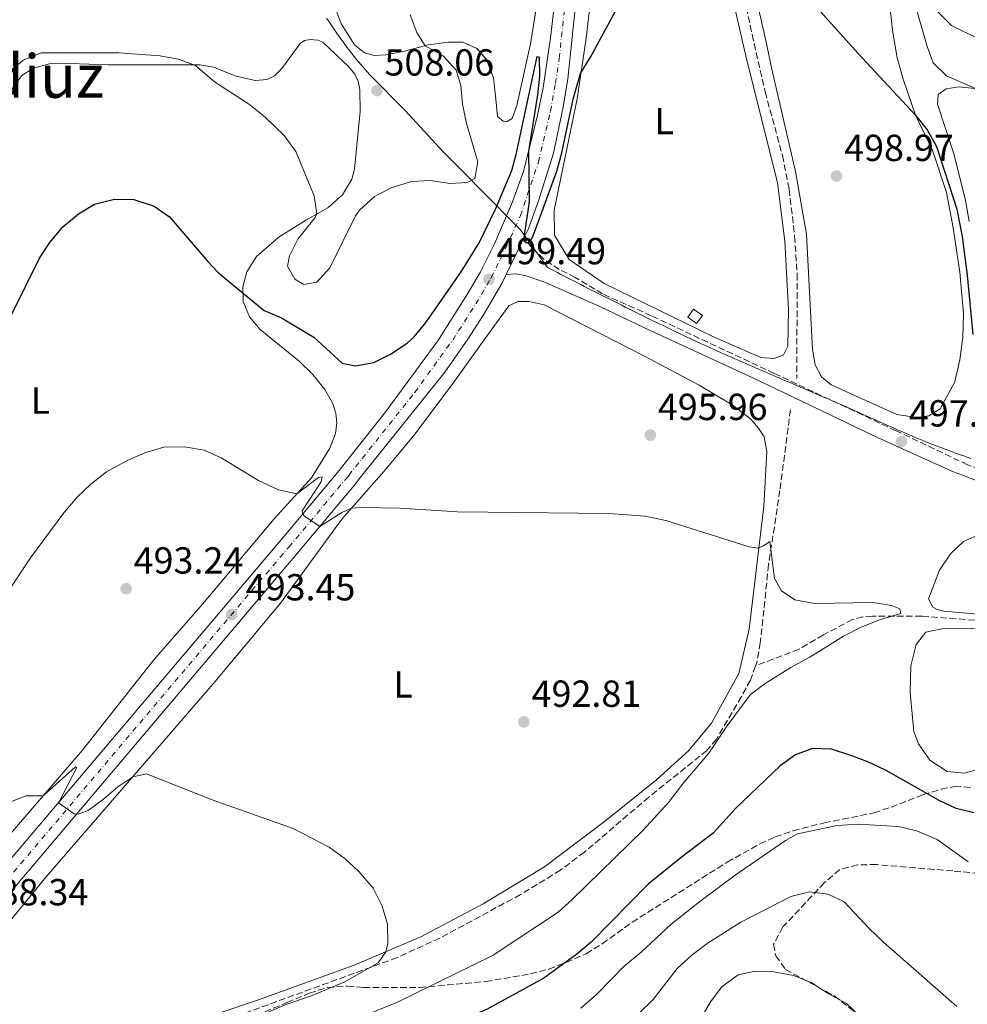
# Model space of a CAD drawing. Units: metres. Extents: x 604211 to 607663, y 4717649 to 4720014.
# Drawn here: x 604918 to 605170, y 4718736 to 4718998 of the extents above; entities that cross this region are included whole.
import ezdxf
from ezdxf.enums import TextEntityAlignment as Align

# ---------------------------------------------------------------- set-up
doc = ezdxf.new("R2010")
doc.units = ezdxf.units.M
doc.header["$MEASUREMENT"] = 0
doc.linetypes.add('DGN Style 3', pattern=[2.435890702152634, 1.739921930109024, -0.6959687720436097])
doc.linetypes.add('DGN Style 4', pattern=[2.7856150101045474, 1.391937544087219, -0.6959687720436097, 0.001739921930109024, -0.6959687720436097])
for name, color, linetype, lineweight in [('Barranco lineal', 142, 'DGN Style 3', 13), ('Camino', 7, 'DGN Style 3', 0), ('Carretera', 9, 'Continuous', 0), ('Caseta-cabaña', 1, 'Continuous', 0), ('Cota de punto acotado terreno', 7, 'Continuous', 0), ('Curva de nivel directora', 30, 'Continuous', 30), ('Curva de nivel intermedia', 30, 'Continuous', 0), ('Eje de carretera', 7, 'DGN Style 4', 0), ('Etiqueta de uso rústico', 92, 'Continuous', 0), ('Límite de municipio', 7, 'Continuous', 0), ('Línea blanca (vial)', 7, 'Continuous', 13), ('Línea de cambio de uso (parcela vista)', 92, 'Continuous', 0), ('Margen derecho', 7, 'Continuous', 0), ('Punto acotado terreno (símbolo)', 7, 'Continuous', 0), ('Texto de Área (paraje) menor', 7, 'Continuous', 0), ('Zona arbolada', 92, 'DGN Style 3', 0)]:
    doc.layers.add(name, color=color, linetype=linetype, lineweight=lineweight)
doc.styles.add('Style-Arial', font='arial.ttf')

# ---------------------------------------------------------------- blocks, each defined once
blk = doc.blocks.new('5PATER')
at = {"layer": 'Punto acotado terreno (símbolo)', "linetype": 'Continuous', "lineweight": 0}
h = blk.add_hatch(color=51, dxfattribs=at)
edge = h.paths.add_edge_path()
edge.add_ellipse((0, 0), major_axis=(-0.1095731443231308, -0.1110710700762829), ratio=0.9994222409660317, start_angle=0, end_angle=360)

msp = doc.modelspace()

# ---------------------------------------------------------------- linework, layer by layer
at = {"layer": 'Barranco lineal', "color": 142, "linetype": 'DGN Style 3', "lineweight": 13}
for points in [[(605077.4500000002, 4719078.970000001, 501.4400000000023), (605083.1399999997, 4719069.15, 501.0800000000018), (605091.29, 4719059.640000001, 500.8999999999942), (605096.1500000004, 4719052, 500.6699999999983), (605099.6500000004, 4719045.380000001, 500.4199999999983), (605102.1799999997, 4719039.75, 500.1900000000023), (605104.9100000003, 4719032.76, 499.7899999999936), (605106.3799999999, 4719027.99, 499.5399999999936), (605110.6799999997, 4719005.779999999, 498.8899999999995), (605113.7699999996, 4718991.42, 498.6999999999971), (605116.7100000001, 4718978.550000001, 498.5399999999936), (605121.29, 4718961.67, 498.3000000000029), (605123.0899999999, 4718952.689999999, 498.1499999999942), (605124.54, 4718940.16, 497.8500000000058), (605125.2199999997, 4718930.180000001, 497.4900000000052), (605125.1200000001, 4718902.369999999, 497.4199999999983)], [(605123.4400000004, 4718894.039999999, 496.8500000000058), (605120.6200000001, 4718872.600000001, 496.4700000000012), (605117.6200000001, 4718852.9, 494.5899999999965), (605115.4100000003, 4718832.09, 494.8500000000058), (605114.5499999998, 4718827.17, 494.8600000000006), (605114.1100000005, 4718825.949999999, 494.8399999999965)], [(605189.3399999999, 4718836.810000001, 495.7299999999959), (605158.3600000005, 4718839.189999999, 495.5), (605145.2000000002, 4718839.140000001, 495.429999999993), (605142.7000000002, 4718838.99, 495.3099999999977), (605139.9500000002, 4718838.279999999, 495.2100000000065), (605132.1900000004, 4718834.24, 495.2100000000065), (605125.7100000001, 4718830.439999999, 494.9600000000065), (605114.1100000005, 4718825.949999999, 494.8399999999965)], [(605114.1100000005, 4718825.949999999, 494.8399999999965), (605112.7699999996, 4718822.180000001, 494.7899999999936), (605110.4100000003, 4718817.789999999, 494.5899999999965), (605103.7199999997, 4718806.5, 493.4499999999971), (605101.2199999997, 4718803.49, 493.1100000000006), (605085.7699999996, 4718791.07, 492.5399999999936), (605068.6600000003, 4718776.480000001, 492.320000000007), (605062.2999999998, 4718771.65, 492.1199999999953), (605051.6299999999, 4718765.16, 491.7299999999959), (605030.2100000001, 4718753.609999999, 490.7899999999936), (605018.8600000005, 4718748.42, 490.2899999999936), (604972.9100000003, 4718731.66, 488.7400000000052)]]:
    msp.add_polyline3d(points, dxfattribs=at)
at = {"layer": 'Camino', "color": 7, "linetype": 'DGN Style 3', "lineweight": 0}
msp.add_polyline3d([(605314.9899999986, 4718871.960000004, 501.350000000006), (605300.6200000009, 4718870.920000001, 501.2400000000052), (605290.6200000007, 4718869.500000002, 501.2599999999947), (605272.9099999992, 4718865.940000001, 501.2500000000001), (605268.7600000006, 4718865.160000001, 501.0700000000071), (605263.8900000001, 4718864.77, 500.9799999999958), (605253.690000001, 4718864.24, 500.6600000000035), (605249.4400000019, 4718864.720000001, 500.3899999999995), (605239.9299999991, 4718866.190000001, 499.8999999999943), (605213.9699999974, 4718870.350000001, 498.9100000000035), (605192.3900000012, 4718874.190000001, 498.6600000000035), (605180.280000001, 4718876.27, 498.4400000000023), (605176.0499999998, 4718877.460000001, 498.3500000000058), (605170.5300000011, 4718879.430000001, 498.1100000000005), (605151.5399999988, 4718888.460000004, 497.729999999996), (605119.1099999986, 4718903.710000001, 497.679999999993), (605086.4400000013, 4718919.050000001, 497.9199999999984), (605073.4899999985, 4718924.850000001, 498.4199999999983), (605066.1999999996, 4718929.240000002, 498.8399999999965), (605061.9699999985, 4718931.36, 499.070000000007), (605057.8299999988, 4718934.12, 499.5), (605054.789999999, 4718937.02, 499.9999999999999), (605052.5399999982, 4718939.710000001, 500.0899999999967)], dxfattribs=at)
at = {"layer": 'Carretera', "color": 9, "linetype": 'Continuous', "lineweight": 0}
for points in [[(604914.7399999975, 4718772.970000001, 488.8300000000018), (604987.8999999994, 4718859.359999999, 494.6600000000035), (605003.0899999997, 4718877.46, 495.9100000000035), (605015.5500000009, 4718893.25, 497.1000000000058), (605029.629999998, 4718912.4, 498.3300000000018), (605037.7399999973, 4718925.140000002, 498.929999999993), (605041.0100000018, 4718930.689999999, 499.1699999999983), (605044.7499999991, 4718938.17, 499.3699999999953), (605049.5599999991, 4718949.33, 499.7400000000052), (605052.4299999991, 4718957.42, 499.8000000000029), (605056.1900000009, 4718972.369999998, 500.3000000000029), (605057.6299999983, 4718979.640000002, 500.3600000000006), (605059.5900000007, 4718992.890000001, 500.429999999993), (605061.5500000009, 4719009.630000001, 500.929999999993), (605071.5899999992, 4719106.570000002, 502.6000000000058), (605083.0100000009, 4719218.180000001, 505.0800000000018), (605084.5799999977, 4719232.960000001, 505.570000000007), (605086.129999999, 4719242.939999999, 505.8800000000047), (605090.6599999998, 4719263.179999999, 506.5), (605092.9999999999, 4719271.270000001, 506.75), (605095.8000000005, 4719278.65, 507.0099999999948), (605101.8400000001, 4719292.359999999, 507.3800000000047)], [(605068.4300000007, 4719021.779999999, 501.1499999999942), (605064.2699999989, 4718982.02, 500.7100000000065), (605063.0100000027, 4718974.489999999, 500.6499999999942), (605060.3999999977, 4718962.31, 500.4700000000012), (605056.4699999981, 4718949.63, 500.2200000000012), (605053.6499999996, 4718941.99, 500.1600000000035), (605052.5399999986, 4718939.71, 500.0899999999965), (605047.8600000005, 4718930.050000002, 499.8000000000029), (605046.6900000013, 4718927.640000001, 499.7299999999959), (605041.8399999988, 4718919.260000001, 499.2899999999936), (605037.600000001, 4718912.779999998, 499.0500000000029), (605031.519999999, 4718904.09, 498.2400000000052), (605008.8500000021, 4718875.739999999, 496.0399999999936), (605007.4200000016, 4718873.929999999, 495.9100000000035), (604992.1700000009, 4718855.759999999, 494.6600000000035), (604919.0100000012, 4718769.36, 488.8300000000018), (604910.6900000018, 4718759.53, 488.5200000000041)]]:
    msp.add_polyline3d(points, dxfattribs=at)
at = {"layer": 'Caseta-cabaña', "color": 1, "linetype": 'Continuous', "lineweight": 0, "elevation": 499.6999999999971, "flags": 128}
msp.add_lwpolyline([(605100, 4718919.09), (605098.4199999999, 4718916.970000001), (605096.1200000001, 4718918.680000001), (605097.6900000004, 4718920.800000001), (605100, 4718919.09)], close=True, dxfattribs=at)
msp.add_lwpolyline([(605098.4199999999, 4718916.970000001), (605096.1200000001, 4718918.680000001), (605097.6900000004, 4718920.800000001), (605100, 4718919.09), (605098.4199999999, 4718916.970000001)], dxfattribs=at)
at = {"layer": 'Curva de nivel directora', "color": 30, "linetype": 'Continuous', "lineweight": 30, "flags": 128}
for points, elevation in [([(605127.4500000002, 4719004.439999999), (605141.3599999998, 4718988.84), (605156.6399999994, 4718972.36), (605159.8, 4718968.430000001), (605162.2699999999, 4718964.050000002), (605167.67, 4718947.350000001), (605169.0800000007, 4718940.12), (605170.4299999983, 4718929.800000003), (605171.8900000001, 4718914.100000001)], 500.0000000000003), ([(605065.6499999998, 4718976.590000001), (605067.619999999, 4718983.480000001), (605070.2299999996, 4718987.750000002), (605077.5900000001, 4719001.380000002)], 500.0000000000003), ([(604908.6199999994, 4718903.890000002), (604923.7400000005, 4718934.350000001), (604926.4999999985, 4718938.52), (604929.9199999984, 4718942.67), (604934.0699999991, 4718946.180000001), (604938.3699999995, 4718948.720000001), (604943.7299999995, 4718950.050000001), (604948.8300000002, 4718949.99), (604954.1999999991, 4718948.180000001), (604958.3099999996, 4718945.320000002), (604968.3999999992, 4718933.52), (604971.1299999984, 4718930.66), (604974.9599999995, 4718927.439999999), (604983.4399999997, 4718920.45), (604988.0599999998, 4718918.449999999), (604996.699999999, 4718913.369999999), (605004.2599999983, 4718906.400000002), (605007.7599999985, 4718905.730000001), (605012.6099999989, 4718906.630000004), (605017.0799999993, 4718908.86), (605021.5299999994, 4718911.720000002), (605023.4099999992, 4718913.449999999), (605026.5699999998, 4718917.350000001), (605035.9100000006, 4718930.689999999), (605040.6200000001, 4718938.41), (605045.0300000003, 4718947.390000001), (605049.3199999996, 4718957.699999999), (605050.4999999997, 4718961.930000001), (605056.0999999989, 4718987.960000002), (605056.6399999997, 4718987.77), (605056.7000000001, 4718982.77), (605056.1900000004, 4718977.77), (605053.7799999987, 4718962.810000001), (605053.9699999987, 4718949.310000001), (605052.5000000001, 4718939.810000001), (605052.6099999996, 4718938.83), (605053.2899999992, 4718938.430000001), (605054.1699999998, 4718938.74), (605054.9799999989, 4718940.260000001), (605061.3, 4718957.51), (605062.639999999, 4718962.320000002), (605065.6499999998, 4718976.590000001)], 500.0000000000003), ([(605172.1799999984, 4718786.869999999), (605167.4899999991, 4718788.08), (605162.9400000004, 4718790.160000001), (605148.9199999992, 4718798.119999999), (605143.9799999994, 4718800.470000003), (605139.2499999999, 4718802.220000001), (605134.3100000002, 4718803.800000001), (605129.3099999999, 4718804.030000002), (605124.739999999, 4718802.33), (605120.709999999, 4718799.37), (605108.8699999992, 4718788.17), (605102.8399999987, 4718781.470000001), (605094.3499999995, 4718775.070000002), (605085.5599999984, 4718767.900000001), (605070.4599999998, 4718752.550000003)], 500.0000000000003), ([(605070.4599999998, 4718752.550000003), (605066.6199999999, 4718749.350000001), (605057.8299999988, 4718742.95), (605042.7500000002, 4718734.720000003), (605022.7900000003, 4718726.160000001), (605009.0100000004, 4718719.730000001), (604986.2400000005, 4718710.49)], 500.0000000000009)]:
    msp.add_lwpolyline(points, dxfattribs=dict(at, elevation=elevation))
at = {"layer": 'Curva de nivel intermedia', "color": 30, "linetype": 'Continuous', "lineweight": 0, "flags": 128}
for points, elevation in [([(605172.6700000003, 4718979.42), (605164.9600000011, 4718982.83), (605161.3700000013, 4718986.31), (605159.7599999999, 4718990.59), (605157.0300000006, 4719000.220000001)], 505), ([(605022.3299999997, 4718999.029999998), (605024.0400000018, 4718994.31), (605026.2600000014, 4718990.840000001), (605031.0800000004, 4718988.17), (605034.5300000015, 4718984.37), (605035.780000001, 4718980.289999999), (605036.2300000002, 4718975.310000001), (605037.2699999998, 4718970.17), (605040.3000000005, 4718959.939999999), (605039.5200000005, 4718955.529999999), (605037.4999999999, 4718954.51), (605032.8700000008, 4718954.159999999), (605027.6699999997, 4718954.999999999), (605022.6800000007, 4718954.710000001), (605017.2300000013, 4718953.029999998), (605012.8000000011, 4718950.730000001), (605008.8100000013, 4718947.08), (605007.8099999999, 4718945.609999999), (605000.9800000016, 4718931.749999999), (604997.4900000001, 4718928.01), (604993.9899999998, 4718927.359999999), (604991.6400000006, 4718928.749999999), (604989.7000000007, 4718932.259999999), (604990.2200000013, 4718934.939999999), (604992.4499999997, 4718939.409999999), (604997.0499999998, 4718945.180000001), (604997.5199999993, 4718946.139999999), (604996.7800000015, 4718950.92), (604991.9100000011, 4718962.74), (604988.7800000019, 4718966.929999999), (604983.7599999994, 4718971.869999998), (604979.3200000003, 4718975.38), (604970.3100000003, 4718981.23), (604965.2499999999, 4718985.609999998), (604960.6800000012, 4718987.26), (604955.7600000015, 4718988.16), (604944.8800000006, 4718988.930000001), (604924.2200000009, 4718988.909999999), (604919.3700000006, 4718986.96), (604915.5700000008, 4718983.719999999)], 505), ([(604970.4500000011, 4718716.859999998), (605018.9400000012, 4718736.609999998), (605044.4199999999, 4718749.05), (605061.6599999999, 4718760.529999999), (605065.4199999995, 4718763.82), (605084.2199999996, 4718782.26), (605090.980000001, 4718789.63), (605095.0500000013, 4718794.96), (605101.73, 4718802.759999999), (605106.3600000013, 4718809.71), (605112.7100000015, 4718818.26), (605116.6600000011, 4718821.32), (605123.5000000007, 4718825.539999997), (605128.6200000015, 4718828.27), (605137.5399999998, 4718833.899999999), (605142.0100000004, 4718836.139999999), (605147.1199999999, 4718838.189999999), (605152.7900000005, 4718839.930000001), (605152.490000001, 4718841.09), (605150.3099999995, 4718842.039999999), (605145.3800000009, 4718842.829999999), (605129.8600000021, 4718842.51), (605124.6100000015, 4718843.49), (605121.0399999998, 4718845.949999999), (605119.2100000014, 4718849.239999999), (605117.9599999996, 4718859.060000001), (605116.2600000009, 4718857.850000001), (605114.7900000003, 4718857.239999999), (605112.4299999998, 4718857.65), (605090.2600000014, 4718864.59), (605084.8299999998, 4718865.8), (605075.0399999997, 4718866.5), (605034.9100000015, 4718866.890000001), (605019.4400000018, 4718867.850000001), (605009.4400000017, 4718868.050000001), (605006.67, 4718867.890000001), (605004.1399999998, 4718866.75), (604998.2600000012, 4718863.02), (604994.2200000001, 4718865.749999999), (604993.7000000015, 4718866.399999999), (604993.5899999997, 4718867.21), (604998.61, 4718874.929999999), (604998.8800000004, 4718876.220000001), (604997.9100000004, 4718876.09), (604992.1600000014, 4718871.689999999), (604987.290000001, 4718872.760000001), (604982.0200000005, 4718875.220000002), (604972.0400000004, 4718881.27), (604967.4900000017, 4718883.349999999), (604962.2900000005, 4718884.24), (604956.8400000011, 4718884.119999999), (604952.0500000011, 4718882.67), (604947.27, 4718880.630000001), (604941.5300000003, 4718877.519999999), (604937.3800000016, 4718874.26), (604933.7699999996, 4718870.789999999), (604930.2100000011, 4718866.689999999), (604921.3399999997, 4718854.710000001), (604909.5800000004, 4718837.050000001)], 495), ([(604961.3499999995, 4718724.05), (604989.4900000005, 4718736.01), (604995.8300000017, 4718738.17), (605004.9700000013, 4718741.970000001), (605013.7700000012, 4718747.020000001), (605015.8400000009, 4718749.98), (605016.3799999997, 4718752.199999999), (605016.2800000013, 4718757.32), (605014.890000001, 4718762.119999999), (605012.4500000002, 4718766.859999999), (605008.6799999995, 4718771.289999997), (605004.9900000015, 4718774.66), (605000.8000000004, 4718777.74), (604991.2000000003, 4718782.709999999), (604969.6599999999, 4718790.369999999), (604952.1900000019, 4718797.260000001), (604948.5199999996, 4718796.51), (604944.5300000019, 4718793.769999999), (604940.8000000014, 4718790.52), (604936.72, 4718787.550000001), (604933.9900000008, 4718786.569999999), (604932.9300000013, 4718786.659999999), (604928.7600000005, 4718789.529999999), (604933.6800000002, 4718798.91), (604933.28, 4718799.109999998), (604924.7000000015, 4718791.429999999), (604920.0800000014, 4718791.38), (604915.0099999997, 4718789.380000002)], 490.0000000000001), ([(605067.6500000004, 4718734.98), (605071.9100000005, 4718738.679999999), (605079.2300000007, 4718746.16), (605083.7600000014, 4718749.899999999), (605091.6700000018, 4718757.310000001), (605100.0400000003, 4718763.9), (605108.7000000017, 4718770.310000001), (605122.0999999992, 4718779.52), (605125.3100000012, 4718781.33), (605135.8500000001, 4718783.55), (605141.3500000008, 4718783.92), (605152.110000001, 4718783.3), (605157.0199999994, 4718782.15), (605162.4800000022, 4718779.84), (605170.6800000009, 4718773.909999999)], 505), ([(605167.6800000012, 4718735.46), (605148.2599999999, 4718752.420000001), (605144.4600000001, 4718756.039999999), (605137.75, 4718763.279999999), (605133.4500000017, 4718765.319999999), (605128.4800000007, 4718765.91), (605123.5000000007, 4718764.699999998), (605110.2300000006, 4718757.81), (605101.2899999997, 4718752.199999999), (605097.3200000002, 4718749.159999999), (605093.3400000014, 4718745.519999999), (605086.940000002, 4718737.239999999), (605079.290000001, 4718729.800000001)], 510), ([(605096.6900000019, 4718727.189999999), (605102.1900000004, 4718736.649999999), (605105.1800000012, 4718740.65), (605109.5300000008, 4718743.859999999), (605114.0100000001, 4718744.820000002), (605119.0000000013, 4718744.640000001), (605124.2200000006, 4718743.679999999), (605128.920000001, 4718741.819999999), (605133.5000000009, 4718738.83), (605138.3400000001, 4718736.230000001), (605141.9600000011, 4718732.78)], 515.0000000000001)]:
    msp.add_lwpolyline(points, dxfattribs=dict(at, elevation=elevation))
at = {"layer": 'Eje de carretera', "color": 7, "linetype": 'DGN Style 4', "lineweight": 0}
msp.add_polyline3d([(604916.8700000016, 4718771.16, 488.8300000000017), (604990.0300000013, 4718857.560000001, 494.6600000000034), (605005.2499999984, 4718875.699999999, 495.9100000000037), (605005.9699999981, 4718876.600000001, 495.979999999996), (605023.53, 4718898.670000001, 497.6399999999995), (605033.6199999995, 4718912.590000002, 498.6900000000024), (605039.7899999986, 4718922.2, 499.1100000000007), (605043.85, 4718929.17, 499.5099999999947), (605046.2999999998, 4718934.109999999, 499.5800000000017), (605049.010000001, 4718939.790000001, 499.7100000000065), (605051.6099999984, 4718945.660000001, 499.8899999999995), (605056.4099999995, 4718959.860000002, 500.1799999999931), (605059.6000000013, 4718973.430000001, 500.4700000000012), (605060.9499999991, 4718980.830000001, 500.5399999999936), (605061.9299999982, 4718987.45, 500.570000000007), (605064.9899999981, 4719015.7, 501.0399999999937)], dxfattribs=at)
at = {"layer": 'Límite de municipio', "color": 7, "linetype": 'Continuous', "lineweight": 0}
for points in [[(605083.1099999994, 4718919.59, 498.02), (605082.2100000009, 4718920.029999999, 498.06), (605081.3099999987, 4718920.480000001, 498.1), (605080.4200000018, 4718920.92, 498.13), (605079.5199999996, 4718921.369999999, 498.17), (605078.629999999, 4718921.82, 498.2), (605077.7300000006, 4718922.26, 498.24), (605076.8399999999, 4718922.710000001, 498.28), (605075.9400000013, 4718923.16, 498.31), (605075.0500000007, 4718923.600000001, 498.35), (605074.8200000003, 4718923.710000001, 498.36), (605073.9299999997, 4718924.16, 498.39), (605073.0300000012, 4718924.609999999, 498.43), (605072.1400000006, 4718925.060000001, 498.48), (605071.25, 4718925.51, 498.53), (605070.3500000016, 4718925.960000001, 498.58), (605069.4600000009, 4718926.41, 498.6300000000001), (605068.5700000003, 4718926.859999999, 498.68), (605067.6799999997, 4718927.310000001, 498.73), (605066.7899999992, 4718927.77, 498.78), (605065.8999999985, 4718928.220000001, 498.84), (605065.0100000016, 4718928.680000001, 498.9), (605064.120000001, 4718929.130000001, 498.95), (605063.2300000006, 4718929.59, 499), (605062.3399999999, 4718930.050000001, 499.05), (605061.4499999993, 4718930.51, 499.1), (605060.5599999987, 4718930.970000001, 499.17), (605059.6700000018, 4718931.430000001, 499.26), (605058.7899999992, 4718931.890000001, 499.34), (605054.9699999989, 4718937.199999999, 499.98), (605051.5599999987, 4718941.960000001, 499.89), (605040.9899999984, 4718952.600000001, 503.3200000000001), (605036.870000001, 4718956.859999999, 505.26), (605031.0700000003, 4718962.619999999, 505.91), (605021.0199999996, 4718973.65, 507.1), (605011.4899999984, 4718983.16, 507.56), (605008, 4718987.180000001, 507.43), (605007.3900000006, 4718987.960000001, 507.47), (605006.7699999996, 4718988.76, 507.5), (605006.1700000018, 4718989.550000001, 507.48), (605005.5700000003, 4718990.350000001, 507.45), (605004.9699999989, 4718991.16, 507.43), (605004.4200000018, 4718991.91, 507.46), (605004.3900000006, 4718991.960000001, 507.46), (605004.120000001, 4718992.33, 507.48), (605003.4499999993, 4718993.26, 507.52), (605002.8099999987, 4718994.17, 507.56), (605002.2100000009, 4718995.040000001, 507.6), (605001.629999999, 4718995.869999999, 507.6300000000001), (605001.0799999982, 4718996.680000001, 507.68), (605000.5599999987, 4718997.449999999, 507.73), (605000.0799999982, 4718998.189999999, 507.72)], [(605171.3999999985, 4718881.109999999, 498.47), (605170.4499999993, 4718881.439999999, 498.4), (605169.5100000016, 4718881.77, 498.36), (605168.5599999987, 4718882.100000001, 498.33), (605168.4100000003, 4718882.15, 498.3200000000001), (605167.620000001, 4718882.430000001, 498.29), (605166.6799999997, 4718882.77, 498.26), (605165.7399999984, 4718883.119999999, 498.22), (605164.8000000007, 4718883.460000001, 498.13), (605163.8599999994, 4718883.810000001, 498.0700000000001), (605163.129999999, 4718884.09, 498.05), (605162.1900000013, 4718884.449999999, 498.02), (605161.2600000016, 4718884.810000001, 498), (605160.3299999982, 4718885.180000001, 497.98), (605159.3999999985, 4718885.560000001, 497.95), (605158.4800000006, 4718885.930000001, 497.93), (605157.5500000007, 4718886.310000001, 497.91), (605156.629999999, 4718886.699999999, 497.89), (605155.7100000009, 4718887.09, 497.86), (605154.7899999992, 4718887.480000001, 497.84), (605153.870000001, 4718887.880000001, 497.8200000000001), (605152.9499999993, 4718888.27, 497.8), (605152.0399999992, 4718888.67, 497.78), (605151.120000001, 4718889.08, 497.77), (605150.2100000009, 4718889.480000001, 497.76), (605149.2899999992, 4718889.890000001, 497.76), (605148.379999999, 4718890.290000001, 497.76), (605147.4699999989, 4718890.699999999, 497.75), (605146.5500000007, 4718891.109999999, 497.75), (605145.6400000006, 4718891.52, 497.75), (605144.7300000006, 4718891.930000001, 497.74), (605143.8099999987, 4718892.34, 497.74), (605142.8999999985, 4718892.75, 497.74), (605141.9899999984, 4718893.16, 497.73), (605141.0799999982, 4718893.57, 497.73), (605140.1600000003, 4718893.980000001, 497.72), (605139.25, 4718894.380000001, 497.69), (605138.3299999982, 4718894.790000001, 497.69), (605137.4200000018, 4718895.189999999, 497.69), (605136.5, 4718895.59, 497.7), (605135.5899999999, 4718895.99, 497.7), (605135.2699999996, 4718896.130000001, 497.7), (605134.3500000016, 4718896.529999999, 497.71), (605133.4400000013, 4718896.92, 497.7), (605132.5199999996, 4718897.32, 497.7), (605131.6000000016, 4718897.710000001, 497.7), (605130.6799999997, 4718898.109999999, 497.7), (605129.7600000016, 4718898.5, 497.7), (605128.8399999999, 4718898.9, 497.7), (605127.9200000018, 4718899.290000001, 497.7), (605127, 4718899.680000001, 497.69), (605126.0799999982, 4718900.08, 497.69), (605125.1600000003, 4718900.470000001, 497.69), (605124.2399999984, 4718900.859999999, 497.69), (605123.3200000003, 4718901.26, 497.69), (605122.4100000003, 4718901.65, 497.69), (605121.4899999984, 4718902.040000001, 497.69), (605120.5700000003, 4718902.439999999, 497.68), (605119.6499999985, 4718902.83, 497.68), (605118.7300000006, 4718903.220000001, 497.68), (605117.8099999987, 4718903.619999999, 497.68), (605116.8900000006, 4718904.01, 497.69), (605115.9699999989, 4718904.41, 497.7), (605115.0500000007, 4718904.810000001, 497.7), (605114.1400000006, 4718905.199999999, 497.71), (605113.2199999989, 4718905.600000001, 497.71), (605112.3000000007, 4718906, 497.72), (605111.379999999, 4718906.4, 497.73), (605110.4699999989, 4718906.800000001, 497.73), (605109.5500000007, 4718907.199999999, 497.74), (605108.6400000006, 4718907.600000001, 497.75), (605107.7199999989, 4718908.01, 497.75), (605106.8099999987, 4718908.41, 497.76), (605105.8900000006, 4718908.82, 497.77), (605104.9800000006, 4718909.220000001, 497.77), (605104.0700000003, 4718909.630000001, 497.78), (605103.1600000003, 4718910.040000001, 497.78), (605102.2399999984, 4718910.449999999, 497.79), (605101.3299999982, 4718910.869999999, 497.8), (605100.4200000018, 4718911.279999999, 497.81), (605099.5100000016, 4718911.699999999, 497.81), (605098.6099999994, 4718912.119999999, 497.8200000000001), (605098.4200000018, 4718912.199999999, 497.8200000000001), (605097.5100000016, 4718912.619999999, 497.83), (605096.6000000016, 4718913.050000001, 497.84), (605095.6999999993, 4718913.470000001, 497.85), (605094.7899999992, 4718913.9, 497.85), (605093.8900000006, 4718914.33, 497.86), (605092.9899999984, 4718914.76, 497.87), (605092.0899999999, 4718915.189999999, 497.88), (605091.1900000013, 4718915.619999999, 497.88), (605090.2899999992, 4718916.060000001, 497.89), (605089.3900000006, 4718916.5, 497.89), (605088.4899999984, 4718916.939999999, 497.9), (605087.5899999999, 4718917.380000001, 497.91), (605086.6900000013, 4718917.82, 497.91), (605085.7899999992, 4718918.26, 497.93), (605084.8999999985, 4718918.699999999, 497.96), (605084, 4718919.140000001, 497.99), (605083.1099999994, 4718919.59, 498.02)]]:
    msp.add_polyline3d(points, dxfattribs=at)
at = {"layer": 'Línea blanca (vial)', "color": 7, "linetype": 'Continuous', "lineweight": 13, "extrusion": (-0.01177511280213947, -0.02430504053256885, 0.9996352393364328), "elevation": -121318.67524518, "flags": 128}
msp.add_lwpolyline([(-1512938.660421427, 4508966.533664262), (-1512938.660421426, 4508955.795782723)], dxfattribs=at)
at = {"layer": 'Línea blanca (vial)', "color": 7, "linetype": 'Continuous', "lineweight": 13}
for points in [[(605101.8399999995, 4719292.359999999, 507.3800000000047), (605095.8, 4719278.650000001, 507.0099999999948), (605092.9999999994, 4719271.270000001, 506.75), (605090.6599999992, 4719263.180000001, 506.5000000000001), (605086.1299999985, 4719242.939999999, 505.8800000000047), (605084.5799999973, 4719232.960000002, 505.5700000000071), (605083.0100000004, 4719218.180000001, 505.0800000000019), (605072.7329208845, 4719117.74, 502.8481999999931), (605071.5899999986, 4719106.570000002, 502.6000000000058), (605061.5500000004, 4719009.630000002, 500.9299999999931), (605059.5900000001, 4718992.890000001, 500.429999999993), (605057.6299999978, 4718979.640000002, 500.3600000000006), (605056.1900000004, 4718972.369999999, 500.300000000003), (605052.4299999987, 4718957.42, 499.8000000000029), (605049.5599999987, 4718949.330000001, 499.7400000000054), (605044.7499999986, 4718938.170000001, 499.3699999999953), (605041.0100000014, 4718930.689999999, 499.1699999999983), (605037.7399999968, 4718925.140000002, 498.929999999993), (605029.6299999976, 4718912.400000001, 498.3300000000018), (605015.5500000004, 4718893.25, 497.100000000006), (605003.0899999993, 4718877.460000001, 495.9100000000037), (604987.899999999, 4718859.36, 494.6600000000034), (604914.739999997, 4718772.970000001, 488.8300000000017)], [(605103.7500000006, 4719281.290000001, 506.929999999993), (605101.1999999981, 4719274.680000001, 506.679999999993), (605098.2600000009, 4719265.800000002, 506.3500000000058), (605095.9699999979, 4719257.970000002, 506.1600000000035), (605093.9499999994, 4719249.000000002, 505.850000000006), (605092.4099999993, 4719241.370000001, 505.729999999996), (605090.9699999976, 4719231.720000002, 505.4799999999958), (605088.5599999981, 4719217.600000001, 505.0800000000019), (605078.3502992815, 4719117.74, 502.8608999999998), (605077.1499999975, 4719106.000000002, 502.6000000000058), (605068.4300000003, 4719021.78, 501.1499999999942), (605064.2699999984, 4718982.020000001, 500.7100000000065), (605063.0100000022, 4718974.49, 500.6499999999943), (605060.3999999971, 4718962.310000001, 500.4700000000012), (605056.4699999976, 4718949.630000001, 500.2200000000012), (605053.649999999, 4718941.99, 500.1600000000037), (605052.5399999982, 4718939.710000001, 500.0899999999967)], [(605047.86, 4718930.050000003, 499.8000000000029), (605046.6900000009, 4718927.640000001, 499.7299999999959), (605041.8399999985, 4718919.260000001, 499.2899999999936), (605037.6000000006, 4718912.779999999, 499.0500000000029), (605031.5199999985, 4718904.090000001, 498.2400000000052), (605008.8500000016, 4718875.74, 496.0399999999936), (605007.420000001, 4718873.930000001, 495.9100000000037), (604992.1700000004, 4718855.76, 494.6600000000034), (604919.0100000007, 4718769.360000002, 488.8300000000017), (604910.6900000013, 4718759.53, 488.5200000000042), (604846.6999999981, 4718683.660000003, 485.4600000000065), (604832.9600000007, 4718665.690000001, 484.9299999999931), (604820.8199999991, 4718647.77, 484.4400000000024), (604812.4299999983, 4718633.980000001, 484.0099999999948), (604804.48, 4718619.830000003, 483.6300000000046), (604749.1799999994, 4718516.760000001, 481.3899999999994), (604722.7600000018, 4718467.12, 479.9900000000052)]]:
    msp.add_polyline3d(points, dxfattribs=at)
at = {"layer": 'Línea de cambio de uso (parcela vista)', "color": 92, "linetype": 'Continuous', "lineweight": 0}
for points in [[(605230.4644999999, 4718928.840299999, 506.6692999999942), (605230.5999999996, 4718929.07, 506.6900000000023), (605230.6299999999, 4718931.970000001, 507.6199999999953), (605226.3300000001, 4718938, 509.0099999999948), (605218.6299999999, 4718941.810000001, 509.320000000007), (605211.29, 4718944.119999999, 510.0899999999965), (605206.2100000001, 4718946.180000001, 509.9400000000023), (605203.4199999999, 4718948.850000001, 509.9400000000023), (605200.7800000003, 4718952.699999999, 510.0899999999965), (605198.5099999999, 4718957.460000001, 510.0899999999965), (605195.6900000004, 4718966.779999999, 510.2400000000052), (605191.5, 4718977.34, 510.2400000000052), (605187.7199999997, 4718983.470000001, 510.2400000000052), (605182.7100000001, 4718987.5, 510.0899999999965), (605173.2699999996, 4718992.720000001, 508.5500000000029), (605166.2199999997, 4718996.230000001, 507.6199999999953), (605161.5199999996, 4719000.930000001, 506.5399999999936), (605153.0300000003, 4719016.74, 504.8399999999965), (605149.6299999999, 4719027.57, 504.6900000000023), (605148.5526999999, 4719033.369999999, 504.7862000000023), (605146.2699999996, 4719045.66, 504.9900000000052), (605143.1100000005, 4719061.880000001, 506.2299999999959), (605138.7699999996, 4719080.51, 506.5399999999936)], [(605157.0099999999, 4718892, 498.3800000000047), (605151.7199999997, 4718892.779999999, 498.070000000007), (605134.2699999996, 4718900.720000001, 497.9199999999983), (605131.6799999997, 4718902.850000001, 497.9199999999983), (605129.9900000002, 4718905.970000001, 497.9199999999983), (605129.2599999999, 4718910.039999999, 497.9199999999983), (605127.7199999997, 4718940.730000001, 498.2299999999959), (605124.7599999999, 4718957.390000001, 498.5399999999936), (605118.4400000004, 4718984.57, 499), (605116.8399999999, 4718992.230000001, 499.3099999999977), (605110.0999999996, 4719022.189999999, 500.0800000000018)], [(605149.29, 4719006.189999999, 502.2400000000052), (605150.6699999999, 4718994.32, 501.320000000007), (605151.8200000003, 4718987.600000001, 500.8500000000058), (605153.4900000002, 4718981.640000001, 500.6999999999971), (605156.6399999997, 4718972.359999999, 500.0800000000018), (605161.29, 4718962.789999999, 499.6199999999953), (605164.9600000001, 4718951.82, 499.6199999999953), (605166.6799999997, 4718942.390000001, 499.1600000000035), (605168.5099999999, 4718930.619999999, 499.1600000000035), (605169.4199999999, 4718919.619999999, 499.1600000000035), (605169.2699999996, 4718913.34, 499), (605168.4400000004, 4718907.34, 499), (605167.0999999996, 4718901.480000001, 499), (605163.2400000002, 4718894.34, 498.6900000000023), (605160.1799999997, 4718892.460000001, 498.5399999999936), (605157.0099999999, 4718892, 498.3800000000047)], [(605056.3700000001, 4719004.109999999, 501.0200000000041), (605054.3200000003, 4718991.300000001, 500.8999999999942), (605050.6699999999, 4718974.949999999, 500.8999999999942), (605049.4100000003, 4718971.49, 500.8999999999942), (605048.1100000005, 4718970.720000001, 501.0200000000041), (605047.0700000003, 4718970.74, 501.0200000000041), (605045.5199999996, 4718972, 501.1499999999942), (605045.0499999998, 4718976.640000001, 501.6399999999995), (605044.4600000001, 4718982.26, 501.7700000000041), (605042.5800000001, 4718987.210000001, 502.1399999999995), (605040.0499999998, 4718990.060000001, 502.5099999999948), (605036.3499999996, 4718991.77, 503.25), (605032.5, 4718991.74, 503.7400000000052), (605027.0499999998, 4718991.050000001, 504.8500000000058), (605020.8099999996, 4718989.380000001, 505.7200000000012), (605015.8399999999, 4718988.41, 506.7100000000065), (605012.75, 4718988.220000001, 507.0800000000018), (605010.2000000002, 4718988.9, 507.0800000000018), (605007.4600000001, 4718991.029999999, 507.3300000000018), (605004.0300000003, 4718996.59, 507.570000000007), (605002.1500000004, 4719001.25, 507.820000000007)], [(605119.0599999996, 4718907.710000001, 498.2299999999959), (605115.5599999996, 4718907.970000001, 498.2299999999959), (605102.9500000002, 4718913.4, 498.2299999999959), (605073.8499999996, 4718927.630000001, 498.3800000000047), (605064.5800000001, 4718933.960000001, 498.8500000000058), (605060.6600000003, 4718940.430000001, 499.3099999999977), (605060.6299999999, 4718947.130000001, 499.4600000000065), (605066.6799999997, 4718976.720000001, 499.6199999999953), (605069.0700000003, 4718992.810000001, 500.3899999999995), (605070.3300000001, 4719003.600000001, 500.6999999999971)], [(605108.1699999999, 4719002.789999999, 499.4600000000065), (605111.4400000004, 4718988.480000001, 499.1600000000035), (605119.9699999997, 4718954.34, 498.8500000000058), (605121.9500000002, 4718938.880000001, 498.6900000000023), (605122.9299999997, 4718920.65, 498.2299999999959), (605122.7400000002, 4718910.970000001, 498.2299999999959), (605121.5499999998, 4718908.65, 498.2299999999959), (605119.0599999996, 4718907.710000001, 498.2299999999959)], [(604915.5300000003, 4718977.949999999, 504.6100000000006), (604918.9400000004, 4718982.789999999, 504.2400000000052), (604921.8600000005, 4718984.74, 503.9900000000052), (604926.4199999999, 4718986.02, 503.7400000000052), (604931.8200000003, 4718986.07, 503.4900000000052), (604941.8799999999, 4718985.720000001, 503.8699999999953), (604952.8200000003, 4718985.74, 504.7299999999959), (604966.4199999999, 4718985.75, 504.8500000000058), (604970.0099999999, 4718985.100000001, 504.9799999999959), (604976.04, 4718982.730000001, 505.7200000000012), (604981.0999999996, 4718981.600000001, 506.0899999999965), (604984.25, 4718981.83, 506.3399999999965), (604986.2000000002, 4718982.789999999, 506.4600000000065), (604988.1399999997, 4718984.800000001, 506.7700000000041), (604993.0599999996, 4718991.41, 507.4499999999971), (604994.1799999997, 4718992.220000001, 507.5099999999948), (604995.7800000003, 4718992.49, 507.5099999999948), (604997.7300000006, 4718992.34, 507.6300000000047), (604999.0800000001, 4718991.77, 507.6499999999942), (605006.0199999996, 4718985.210000001, 507.7700000000041), (605007.5800000001, 4718983.27, 507.7700000000041), (605008.5199999996, 4718981.41, 507.6499999999942), (605008.9199999999, 4718979.189999999, 507.6499999999942), (605008.9900000002, 4718973.300000001, 507.5200000000041), (605008.0999999996, 4718964.430000001, 507.0299999999989), (605007.5099999999, 4718958.039999999, 506.2899999999936), (605006.7699999996, 4718955.32, 506.1399999999995), (605004.2999999998, 4718951.180000001, 505.8899999999995), (605000.3899999997, 4718947.730000001, 505.5200000000041), (604994.7000000002, 4718944.57, 504.6600000000035), (604987.5, 4718940.01, 503.1699999999983), (604981.4400000004, 4718934.76, 501.570000000007), (604978.8499999996, 4718930.710000001, 500.8300000000018), (604977.8099999996, 4718926.710000001, 500.4600000000065), (604977.9199999999, 4718922.850000001, 499.5899999999965), (604979.6100000005, 4718918.789999999, 499.1000000000058), (604982.3899999997, 4718915.4, 498.3600000000006), (604992.7699999996, 4718906.99, 497.9799999999959), (604996.4299999997, 4718903.390000001, 497.9199999999983), (604999.6200000001, 4718899.42, 497.6100000000006), (605001.6500000004, 4718895.91, 497.3699999999953), (605002.5499999998, 4718893.140000001, 497.2400000000052), (605002.8099999996, 4718890.480000001, 496.8099999999977), (605002.4500000002, 4718887.710000001, 496.5599999999977), (605000.9800000006, 4718883.810000001, 496.070000000007), (604996.0700000003, 4718875.99, 495.570000000007), (604986.1200000001, 4718865.060000001, 494.4499999999971), (604967.0800000001, 4718842.4, 492.9400000000023), (604954.1200000001, 4718827.58, 492.179999999993), (604935.1100000005, 4718803.470000001, 490.6900000000023), (604910.4699999997, 4718774.980000001, 489.1699999999983)], [(605170.9199999999, 4718944.060000001, 502.3600000000006), (605169.9699999997, 4718949.680000001, 502.5200000000041), (605166.9400000004, 4718961.800000001, 502.679999999993), (605162.5700000003, 4718975.310000001, 502.9900000000052), (605162.7100000001, 4718977.84, 503.1399999999995), (605164.8700000001, 4718979.380000001, 503.4499999999971), (605168.3300000001, 4718979.859999999, 504.070000000007), (605174.0899999999, 4718979.27, 505.4600000000065), (605176.8099999996, 4718977.869999999, 505.9199999999983), (605180.2199999997, 4718972.380000001, 505.6100000000006), (605187.0599999996, 4718953.930000001, 504.9900000000052), (605188.9699999997, 4718943.359999999, 504.5299999999989)], [(604908.1500000004, 4718748.82, 487.7299999999959), (604925.4900000002, 4718769.859999999, 488.429999999993), (604969.9000000004, 4718821.230000001, 491.3899999999995), (604987.8200000003, 4718842.630000001, 492.9499999999971), (605004.1200000001, 4718865.01, 494.6699999999983), (605015.9400000004, 4718878.34, 495.7799999999989), (605023.5499999998, 4718887.560000001, 496.3999999999942), (605033.4800000006, 4718900.77, 497.320000000007), (605041.9800000006, 4718912.67, 498.4100000000035), (605048.5099999999, 4718921.67, 498.4799999999959), (605050.9000000004, 4718922.869999999, 498.4799999999959), (605053.9800000006, 4718922.869999999, 498.4799999999959), (605057.9600000001, 4718921.91, 498.4100000000035), (605084.4400000004, 4718908.369999999, 496.7799999999989), (605099.1500000004, 4718900.550000001, 496.4799999999959), (605107.9199999999, 4718895.369999999, 496.3999999999942), (605112.9299999997, 4718891.58, 496.2400000000052), (605114.9500000002, 4718889.199999999, 496.0899999999965), (605116.4299999997, 4718886.84, 496.0899999999965), (605117.1299999999, 4718882.970000001, 496.0099999999948), (605116.3600000005, 4718868.449999999, 495.6300000000047), (605112.4699999997, 4718835.74, 494.3899999999995), (605109.7100000001, 4718823.980000001, 494.1600000000035), (605102.4299999997, 4718810.75, 493.7700000000041), (605096.4299999997, 4718803.449999999, 493.5399999999936), (605087.7699999996, 4718795.689999999, 493), (605074.3499999996, 4718784.83, 492.4600000000065), (605058.0199999996, 4718772.52, 491.9199999999983), (605041.7199999997, 4718762.699999999, 491.1499999999942), (605025.1699999999, 4718753.92, 490.3699999999953), (605007.4100000003, 4718746.430000001, 489.9100000000035), (604981.9500000002, 4718737.210000001, 489.2899999999936), (604959.0199999996, 4718729.439999999, 488.75)], [(605179.2300000006, 4718839.16, 496.1999999999971), (605164.2199999997, 4718840.550000001, 495.8899999999995), (605162.4600000001, 4718840.970000001, 495.8899999999995), (605161.3300000001, 4718841.560000001, 495.8899999999995), (605160.1500000004, 4718843.800000001, 495.8899999999995), (605163.0499999998, 4718851.449999999, 496.0399999999936), (605166.0099999999, 4718855.75, 496.1999999999971), (605169.4600000001, 4718859.029999999, 496.3500000000058), (605174.3300000001, 4718861.180000001, 496.6600000000035)], [(605174.6500000004, 4718798.74, 497.1199999999953), (605169.6399999997, 4718797.470000001, 497.1199999999953), (605165.1200000001, 4718797.869999999, 497.1199999999953), (605160.5099999999, 4718800.869999999, 497.1199999999953), (605157.4699999997, 4718805.279999999, 496.8099999999977), (605156.2699999996, 4718808.51, 496.2599999999948), (605155.25, 4718818.83, 496.070000000007), (605155.4800000006, 4718825.99, 496.070000000007), (605156.8799999999, 4718831.630000001, 495.7599999999948), (605159.4199999999, 4718834.949999999, 495.6100000000006), (605163.6500000004, 4718835.83, 495.4600000000065), (605170.4299999997, 4718835.930000001, 495.4600000000065), (605179.4199999999, 4718835.859999999, 496.4799999999959)]]:
    msp.add_polyline3d(points, dxfattribs=at)
at = {"layer": 'Margen derecho', "color": 7, "linetype": 'Continuous', "lineweight": 0}
msp.add_polyline3d([(605047.86, 4718930.050000003, 499.8000000000029), (605050.379999999, 4718930.2, 499.600000000006), (605053.1099999981, 4718929.680000002, 499.529999999999), (605057.8500000011, 4718928.09, 499.2799999999989), (605072.6999999996, 4718921.490000002, 498.3500000000058), (605084.5899999985, 4718915.859999999, 497.9199999999984), (605113.5699999998, 4718902.49, 497.679999999993), (605146.5599999988, 4718886.710000004, 497.729999999996), (605166.3500000013, 4718877.720000001, 498.1100000000005), (605173.7600000009, 4718874.91, 498.3500000000058)], dxfattribs=at)
at = {"layer": 'Zona arbolada', "color": 92, "linetype": 'DGN Style 3', "lineweight": 0}
for points in [[(604974.6600000003, 4718730.310000001, 494), (604989.6200000001, 4718736.5, 495.2299999999959), (604995.5300000003, 4718738.980000001, 495.2400000000052), (605000.2999999998, 4718740.49, 495.2400000000052), (605005.6500000004, 4718740.82, 495.5399999999936), (605009.9299999997, 4718740.439999999, 496.5399999999936), (605024.8300000001, 4718740.49, 498.320000000007), (605042.4299999997, 4718742.050000001, 500.2100000000065), (605054.3099999996, 4718744.09, 501.2299999999959), (605059.1600000003, 4718745.33, 501.2299999999959), (605063.7800000003, 4718747.130000001, 502.1399999999995), (605069.0999999996, 4718749.430000001, 502.1600000000035), (605073.3799999999, 4718752.109999999, 502.8699999999953), (605081.3399999999, 4718757.82, 504.320000000007), (605106.5999999996, 4718773.800000001, 505.7899999999936), (605115.3200000003, 4718778.640000001, 506.2700000000041), (605119.4000000004, 4718780.5, 506.4799999999959), (605124.1299999999, 4718782.16, 506.7100000000065), (605132.4100000003, 4718784.220000001, 507.1000000000058), (605137.2999999998, 4718785.199999999, 507.1399999999995), (605145.6200000001, 4718786.91, 506.4799999999959), (605150.2000000002, 4718788.439999999, 505.3099999999977), (605158.7100000001, 4718791.74, 502.4700000000012), (605163.5, 4718793.16, 501.7200000000012), (605167.1200000001, 4718793.92, 501.5399999999936), (605172.0099999999, 4718793.630000001, 501.8099999999977)], [(604974.6600000003, 4718730.310000001, 494), (604989.6200000001, 4718736.5, 495.2299999999959), (604995.5300000003, 4718738.980000001, 495.2400000000052), (605000.2999999998, 4718740.49, 495.2400000000052), (605005.6500000004, 4718740.82, 495.5399999999936), (605009.9299999997, 4718740.439999999, 496.5399999999936), (605024.8300000001, 4718740.49, 498.320000000007), (605042.4299999997, 4718742.050000001, 500.2100000000065), (605054.3099999996, 4718744.09, 501.2299999999959), (605059.1600000003, 4718745.33, 501.2299999999959), (605063.7800000003, 4718747.130000001, 502.1399999999995), (605069.0999999996, 4718749.430000001, 502.1600000000035), (605073.3799999999, 4718752.109999999, 502.8699999999953), (605081.3399999999, 4718757.82, 504.320000000007), (605106.5999999996, 4718773.800000001, 505.7899999999936), (605115.3200000003, 4718778.640000001, 506.2700000000041), (605119.4000000004, 4718780.5, 506.4799999999959), (605124.1299999999, 4718782.16, 506.7100000000065), (605132.4100000003, 4718784.220000001, 507.1000000000058), (605137.2999999998, 4718785.199999999, 507.1399999999995), (605145.6200000001, 4718786.91, 506.4799999999959), (605150.2000000002, 4718788.439999999, 505.3099999999977), (605158.7100000001, 4718791.74, 502.4700000000012), (605163.5, 4718793.16, 501.7200000000012), (605167.1200000001, 4718793.92, 501.5399999999936), (605172.0099999999, 4718793.630000001, 501.8099999999977)], [(605200.2199999997, 4718710.869999999, 519.4600000000064), (605212.2300000006, 4718736.810000001, 516.9799999999959), (605214.0199999996, 4718741.439999999, 516.2599999999948), (605215.3499999996, 4718746.189999999, 515.3500000000058), (605218.0199999996, 4718758.359999999, 512.9100000000036), (605216.8899999997, 4718763.25, 511.9499999999971), (605215.9400000004, 4718764.34, 511.7299999999959), (605211.29, 4718767.310000001, 511.0200000000041), (605206.4600000001, 4718768.380000001, 510.5099999999948), (605197.8099999996, 4718768.699999999, 509.8800000000047), (605166.5800000001, 4718771.439999999, 508.0299999999989), (605161.6200000001, 4718771.880000001, 508.1300000000047), (605156.6799999997, 4718772.289999999, 508.7400000000052), (605146.29, 4718773.140000001, 510.5299999999989), (605141.2699999996, 4718773.100000001, 511.3000000000029), (605136.5099999999, 4718771.789999999, 512.0099999999948), (605132.4699999997, 4718768.359999999, 512.5399999999936), (605121.4299999997, 4718756.560000001, 514.6999999999971), (605118.9299999997, 4718751.949999999, 515.6300000000047), (605119.5, 4718748.930000001, 516.0899999999965), (605122.0999999996, 4718745.289999999, 516.5500000000029), (605135.0700000003, 4718738.230000001, 516.7100000000064), (605144.2699999996, 4718731.029999999, 516.8600000000006)], [(605200.2199999997, 4718710.869999999, 519.4600000000064), (605212.2300000006, 4718736.810000001, 516.9799999999959), (605214.0199999996, 4718741.439999999, 516.2599999999948), (605215.3499999996, 4718746.189999999, 515.3500000000058), (605218.0199999996, 4718758.359999999, 512.9100000000036), (605216.8899999997, 4718763.25, 511.9499999999971), (605215.9400000004, 4718764.34, 511.7299999999959), (605211.29, 4718767.310000001, 511.0200000000041), (605206.4600000001, 4718768.380000001, 510.5099999999948), (605197.8099999996, 4718768.699999999, 509.8800000000047), (605166.5800000001, 4718771.439999999, 508.0299999999989), (605161.6200000001, 4718771.880000001, 508.1300000000047), (605156.6799999997, 4718772.289999999, 508.7400000000052), (605146.29, 4718773.140000001, 510.5299999999989), (605141.2699999996, 4718773.100000001, 511.3000000000029), (605136.5099999999, 4718771.789999999, 512.0099999999948), (605132.4699999997, 4718768.359999999, 512.5399999999936), (605121.4299999997, 4718756.560000001, 514.6999999999971), (605118.9299999997, 4718751.949999999, 515.6300000000047), (605119.5, 4718748.930000001, 516.0899999999965), (605122.0999999996, 4718745.289999999, 516.5500000000029), (605135.0700000003, 4718738.230000001, 516.7100000000064), (605144.2699999996, 4718731.029999999, 516.8600000000006)]]:
    msp.add_polyline3d(points, dxfattribs=at)

# ---------------------------------------------------------------- block references
at = {"layer": 'Punto acotado terreno (símbolo)', "color": 7, "linetype": 'Continuous', "lineweight": 0, "xscale": 10, "yscale": 10, "zscale": 10}
for p in [(605013.4899999973, 4718978.890000002, 508.0599999999977), (605135.66, 4718956.170000001, 498.9700000000021), (605043.2600000021, 4718928.730000001, 499.4900000000057), (605086.190000001, 4718887.310000001, 495.9600000000065), (605152.9600000003, 4718885.600000001, 497.7299999999964), (604946.7899999995, 4718846.500000002, 493.2400000000057), (604974.8399999988, 4718839.619999999, 493.4499999999976), (605052.519999998, 4718811.08, 492.8099999999977)]:
    msp.add_blockref('5PATER', p, dxfattribs=at)

# ---------------------------------------------------------------- texts
at = {"layer": 'Cota de punto acotado terreno', "color": 7, "linetype": 'Continuous', "lineweight": 0, "style": 'Style-Arial'}
for s, p in [('508.06', (605015.4800000016, 4718982.890000002, 508.0599999999977)), ('498.97', (605137.7100000002, 4718960.170000001, 498.9700000000012)), ('499.49', (605045.2499999999, 4718932.73, 499.4900000000052)), ('495.96', (605088.1700000019, 4718891.31, 495.9600000000065)), ('497.74', (605154.9400000012, 4718889.600000001, 497.7299999999959)), ('493.24', (604948.7800000015, 4718850.5, 493.2400000000052)), ('493.45', (604978.5899999999, 4718843.369999999, 493.4499999999971)), ('492.81', (605054.6000000017, 4718815.080000001, 492.8099999999977)), ('488.34', (604907.5599999981, 4718762.300000002, 488.3399999999965))]:
    msp.add_text(s, height=7.000000000000002, dxfattribs=at).set_placement(p)
at = {"layer": 'Etiqueta de uso rústico', "color": 92, "linetype": 'Continuous', "lineweight": 0, "style": 'Style-Arial'}
for p in [(605089.8414203782, 4718970.78001, 499.320000000007), (604923.9714203819, 4718896.490010002, 498.2400000000052), (605020.42142038, 4718821.03001, 492.75)]:
    msp.add_text('L', height=7.000000000000002, dxfattribs=at).set_placement(p, align=Align.MIDDLE_CENTER)
at = {"layer": 'Texto de Área (paraje) menor', "color": 7, "linetype": 'Continuous', "lineweight": 0, "style": 'Style-Arial'}
msp.add_text('Andiuz', height=11.5, dxfattribs=at).set_placement((604915.8180645207, 4718982.740010001, 508.4199999999983), align=Align.MIDDLE_CENTER)

doc.saveas('drawing.dxf')
